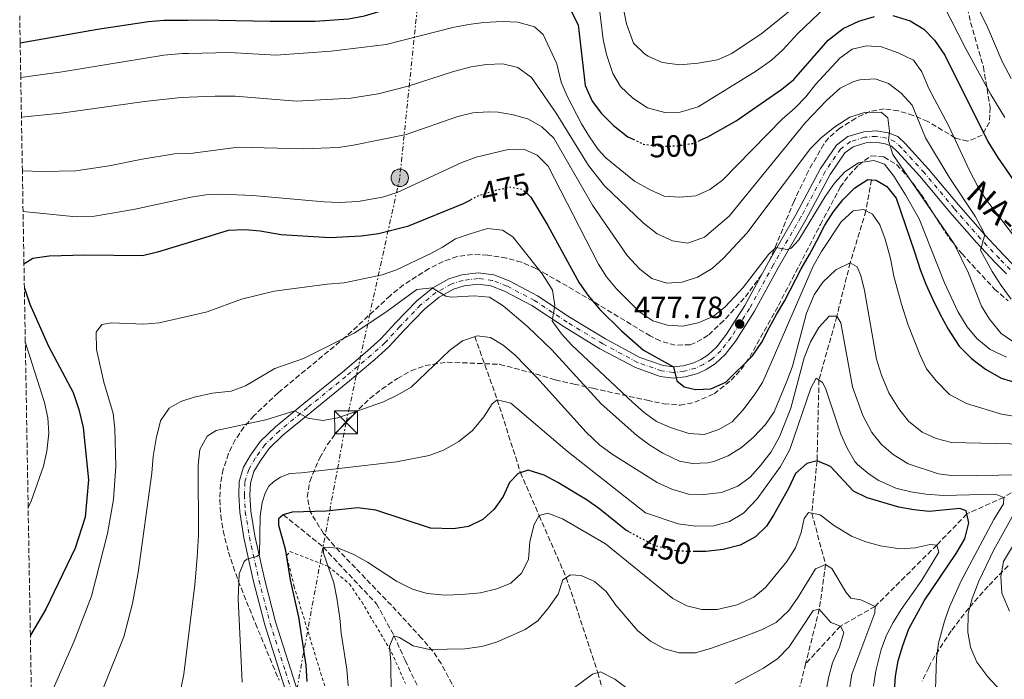
# Model space of a CAD drawing. Units: metres. Extents: x 616771 to 620197, y 4782644 to 4785016.
# Drawn here: x 616793 to 617114, y 4783469 to 4783684 of the extents above; entities that cross this region are included whole.
import ezdxf
from ezdxf.enums import TextEntityAlignment as Align

# ---------------------------------------------------------------- set-up
doc = ezdxf.new("R2010")
doc.units = ezdxf.units.M
doc.header["$MEASUREMENT"] = 0
for name, pattern in [('DGN Style 2', [1.739922, 1.043953, -0.695969]), ('DGN Style 3', [2.435891, 1.739922, -0.695969]), ('DGN Style 4', [2.785615, 1.391938, -0.695969, 0.00174, -0.695969]), ('DGN Style 5', [1.217945, 0.521977, -0.695969]), ('DGN Style 7', [3.479844, 1.56593, -0.695969, 0.521977, -0.695969])]:
    doc.linetypes.add(name, pattern=pattern)
for name, color, linetype, lineweight in [('Barranco lineal', 142, 'DGN Style 3', 13), ('Carretera', 9, 'Continuous', 0), ('Cota de curva de nivel directora', 7, 'Continuous', 0), ('Cota de punto acotado terreno', 7, 'Continuous', 0), ('Curva de nivel directora', 30, 'Continuous', 30), ('Curva de nivel directora no vista', 30, 'DGN Style 5', 30), ('Curva de nivel intermedia', 30, 'Continuous', 0), ('Eje de carretera', 7, 'DGN Style 4', 0), ('Línea blanca (vial)', 7, 'Continuous', 13), ('Línea eléctrica', 6, 'DGN Style 7', 0), ('Poste tendido eléctrico', 7, 'Continuous', 0), ('Punto acotado terreno (símbolo)', 7, 'Continuous', 0), ('Tela metálica o alambrada', 7, 'DGN Style 2', 0), ('Texto de Carretera Red Local', 1, 'Continuous', 0), ('Torre eléctrica', 7, 'Continuous', 0), ('Zona arbolada', 92, 'DGN Style 3', 0)]:
    doc.layers.add(name, color=color, linetype=linetype, lineweight=lineweight)
doc.styles.add('Style-Arial', font='arial.ttf')

# ---------------------------------------------------------------- blocks, each defined once
blk = doc.blocks.new('5PATER')
at = {"layer": 'Punto acotado terreno (símbolo)', "linetype": 'Continuous', "lineweight": 0}
h = blk.add_hatch(color=51, dxfattribs=at)
edge = h.paths.add_edge_path()
edge.add_ellipse((0, 0), major_axis=(-0.11, -0.111), ratio=0.999422, start_angle=0, end_angle=360)
blk = doc.blocks.new('5TME')
at = {"layer": 'Torre eléctrica', "color": 7, "linetype": 'Continuous', "lineweight": 0}
for p, q in [((-0.375, 0.375), (0.375, -0.375)), ((0.3723, 0.3776), (-0.3716, -0.3784))]:
    blk.add_line(p, q, dxfattribs=at)
at = {"layer": 'Torre eléctrica', "color": 7, "linetype": 'Continuous', "lineweight": 0, "flags": 128}
blk.add_lwpolyline([(-0.375, -0.375), (0.375, -0.375), (0.375, 0.375), (-0.375, 0.375), (-0.3716, -0.3784)], dxfattribs=at)
blk = doc.blocks.new('5PELE')
at = {"layer": 'Torre eléctrica', "linetype": 'Continuous', "lineweight": 0}
h = blk.add_hatch(color=9, dxfattribs=at)
edge = h.paths.add_edge_path()
edge.add_arc((0, 0), 0.285, 0, 360)
at = {"layer": 'Torre eléctrica', "color": 252, "linetype": 'Continuous', "lineweight": 0}
blk.add_circle((0, 0), 0.285, dxfattribs=at)

msp = doc.modelspace()

# ---------------------------------------------------------------- linework, layer by layer
at = {"layer": 'Barranco lineal', "color": 142, "linetype": 'DGN Style 3', "lineweight": 13}
for points in [[(617071.12, 4783632.27, 475), (617069.28, 4783622.12, 470), (617064.13, 4783605.19, 465), (617059.78, 4783587.77, 460), (617053.96, 4783566.98, 455), (617053.32, 4783540.6, 450), (617051.62, 4783523.54, 445), (617056.11, 4783506.81, 440), (617054.07, 4783492.25, 435), (617049.61, 4783474.45, 431.98)], [(617209.89, 4783591.28, 495), (617207.03, 4783584.17, 490), (617205.86, 4783577.15, 485), (617199, 4783564.94, 480), (617186.79, 4783552.79, 475), (617174.75, 4783548.7, 471.56), (617166.88, 4783546.29, 470), (617148.23, 4783541.22, 464.92), (617141.63, 4783539.78, 465), (617122.85, 4783534.03, 460), (617114.24, 4783528.7, 455), (617102.17, 4783523.28, 450), (617092.4, 4783513.16, 445), (617072.32, 4783493.16, 440), (617060.96, 4783486.73, 435), (617049.61, 4783474.45, 431.98)], [(616941.67, 4783581.13, 460), (616949, 4783560.55, 455), (616956.59, 4783536.77, 450), (616962.66, 4783522.75, 445), (616971.52, 4783502.56, 440), (616981.8, 4783471.57, 435), (616986.41, 4783454.61, 430), (616989.22, 4783436.22, 425), (616992.95, 4783420.06, 420.24)], [(616879.17, 4783523.02, 450), (616892.19, 4783512.49, 445), (616909.6, 4783494.01, 441.04), (616915.29, 4783483.59, 440), (616918.93, 4783475.57, 438.19), (616923.33, 4783466.38, 436.7), (616931.33, 4783458.5, 435), (616945.71, 4783448.51, 432.31), (616961.75, 4783441.18, 430), (616978.97, 4783431.44, 425), (616992.95, 4783420.06, 420.24)], [(617049.61, 4783474.45, 431.98), (617046.68, 4783462.77, 430), (617031.27, 4783432.83, 425), (617020.69, 4783419.06, 420), (617010.45, 4783409.86, 417.43), (617004.42, 4783398.38, 415.01)]]:
    msp.add_polyline3d(points, dxfattribs=at)
at = {"layer": 'Carretera', "color": 9, "linetype": 'Continuous', "lineweight": 0}
for points in [[(616882.42, 4783458.04, 449.79), (616878.18, 4783471.29, 451.47), (616873.17, 4783487.09, 452.85), (616869.47, 4783501.22, 454.38), (616866.33, 4783515.45, 455.55), (616864.97, 4783523.84, 456.33), (616864.65, 4783529.49, 456.67), (616864.83, 4783533.89, 457.04), (616866.23, 4783538.56, 457.57), (616868.53, 4783542.46, 457.86), (616871.79, 4783547.05, 458.43), (616876.62, 4783551.69, 459.14), (616885.92, 4783559.36, 460.41), (616898.45, 4783569.54, 461.72), (616906.65, 4783576.46, 462.66), (616911.05, 4783580.35, 463.37), (616915.84, 4783585.62, 463.89), (616922.74, 4783592.79, 464.6), (616927.96, 4783596.98, 464.94), (616933.23, 4783599.95, 465.46), (616937.46, 4783601.23, 465.79), (616942.78, 4783601.92, 466.39), (616947.84, 4783601.22, 467.1), (616952.9, 4783599.27, 467.89), (616962.11, 4783594.45, 469.27), (616972.76, 4783587.38, 470.77), (616984.32, 4783580.35, 472), (616995.53, 4783574.36, 473.57), (617003.07, 4783571.73, 474.54), (617006.49, 4783571.23, 475), (617009.62, 4783571.6, 475.4), (617013.12, 4783572.58, 475.66), (617015.37, 4783573.66, 476.03), (617017.83, 4783575.17, 476.33), (617020.61, 4783577.75, 476.56), (617023.78, 4783581.88, 477.16), (617029.74, 4783591.24, 478.5), (617037.46, 4783605.36, 479.66), (617046.5, 4783621.02, 481.15), (617054.43, 4783635.89, 482.65), (617059.67, 4783643.57, 483.36), (617063.37, 4783646.38, 483.36), (617068.54, 4783647.95, 483.84), (617072.69, 4783648.27, 484.59), (617076.57, 4783647.58, 485.23), (617079.65, 4783646.35, 485.49), (617082.22, 4783643.94, 485.64), (617089.72, 4783635.73, 486.8), (617099.45, 4783624.08, 488.52), (617108.03, 4783614.29, 490), (617114.12, 4783607.8, 491.06), (617117.56, 4783604.34, 491.5)], [(617115.1, 4783601.61, 491.5), (617111.48, 4783605.26, 491.06), (617105.31, 4783611.82, 489.94), (617096.66, 4783621.7, 488.52), (617086.96, 4783633.32, 486.8), (617079.61, 4783641.36, 485.64), (617077.65, 4783643.2, 485.49), (617075.55, 4783644.03, 485.23), (617072.51, 4783644.58, 484.59), (617069.22, 4783644.32, 483.84), (617065.07, 4783643.06, 483.36), (617062.36, 4783641.01, 483.36), (617057.57, 4783633.99, 482.65), (617049.7, 4783619.24, 481.15), (617040.65, 4783603.56, 479.66), (617032.9, 4783589.37, 478.5), (617026.79, 4783579.77, 477.16), (617023.33, 4783575.27, 476.56), (617020.06, 4783572.24, 476.33), (617017.12, 4783570.43, 476.03), (617014.41, 4783569.14, 475.66), (617010.34, 4783567.99, 475.4), (617006.44, 4783567.53, 474.99), (617002.19, 4783568.16, 474.54), (616994.06, 4783571, 473.57), (616982.51, 4783577.16, 472), (616970.8, 4783584.28, 470.77), (616960.24, 4783591.29, 469.27), (616951.38, 4783595.92, 467.89), (616946.92, 4783597.65, 467.1), (616942.77, 4783598.22, 466.39), (616938.23, 4783597.63, 465.79), (616934.68, 4783596.56, 465.46), (616930.03, 4783593.93, 464.94), (616925.21, 4783590.07, 464.6), (616918.52, 4783583.12, 463.89), (616913.62, 4783577.74, 463.37), (616909.05, 4783573.69, 462.66), (616900.79, 4783566.72, 461.72), (616888.24, 4783556.52, 460.41), (616879.06, 4783548.96, 459.14), (616874.58, 4783544.64, 458.43), (616871.61, 4783540.46, 457.86), (616869.61, 4783537.08, 457.57), (616868.47, 4783533.29, 457.04), (616868.32, 4783529.52, 456.67), (616868.62, 4783524.24, 456.33), (616869.93, 4783516.14, 455.55), (616873.03, 4783502.08, 454.38), (616876.69, 4783488.11, 452.85), (616881.67, 4783472.41, 451.47), (616885.92, 4783459.12, 449.79)]]:
    msp.add_polyline3d(points, dxfattribs=at)
at = {"layer": 'Curva de nivel directora', "color": 30, "linetype": 'Continuous', "lineweight": 30, "flags": 128}
for points, elevation in [([(616793.33, 4783676.95), (616818.62, 4783681.34), (616835.24, 4783683.86), (616840.22, 4783684.26), (616848.02, 4783684.35), (616852.6, 4783684.4), (616874.86, 4783683.98), (616889.6, 4783684.02), (616900.44, 4783684.8), (616905.64, 4783685.75), (616926.4, 4783692.01), (616938.07, 4783693.77), (616955.1, 4783694.85), (616960.55, 4783694.71), (616965.46, 4783693.74), (616970.17, 4783691.04), (616973.06, 4783687.29), (616975.35, 4783682.83), (616977.72, 4783663.03), (616979.97, 4783657.86), (616983.05, 4783653.92), (616986.96, 4783650), (616991.62, 4783646.31), (616993.35, 4783645.47)], 500), ([(617015.21, 4783645.14), (617017.72, 4783646.22), (617026.92, 4783651.46), (617041.86, 4783661.85), (617045.77, 4783664.97), (617056.99, 4783677.76), (617061.89, 4783681.64), (617066.95, 4783684), (617072.05, 4783685.54)], 500), ([(617078.01, 4783685.85), (617083.68, 4783684.1), (617088.16, 4783681.36), (617091.64, 4783677.77), (617095.02, 4783672.85), (617109.01, 4783644.72), (617112.15, 4783639.59), (617119.01, 4783629.74)], 500), ([(616958.92, 4783627.55), (616959.98, 4783626.58), (616965.52, 4783617.35), (616975.69, 4783598.71), (616978.54, 4783594.6), (616982.42, 4783589.98), (616989.57, 4783582.99), (616993.17, 4783579.8), (616996.71, 4783576.67), (617006.49, 4783571.23), (617007.58, 4783566.71), (617009.83, 4783564.82), (617009.98, 4783564.69), (617013.63, 4783563.92), (617018.63, 4783564.07), (617023.53, 4783566.28), (617032.32, 4783574.8), (617035.32, 4783579.34), (617037.72, 4783583.95), (617040.15, 4783588.32), (617042.82, 4783592.9), (617048.1, 4783603.22), (617050.86, 4783607.93), (617053.27, 4783612.36), (617055.85, 4783617.42), (617058.56, 4783621.66), (617061.74, 4783625.76), (617065.63, 4783629.67), (617069.89, 4783632.39), (617072.6, 4783632.14), (617076.12, 4783630.07), (617079.09, 4783626.24), (617085.08, 4783608.73), (617086.96, 4783603.04), (617088.79, 4783598.25), (617090.96, 4783593.41), (617093.25, 4783588.75), (617096.11, 4783583.53), (617099.65, 4783578.02), (617103.76, 4783573.98), (617108.29, 4783570.49), (617113.36, 4783567.57), (617119.27, 4783565.83)], 475), ([(616940.26, 4783625.66), (616937.84, 4783624.43), (616919.71, 4783617.05), (616910.26, 4783614.69), (616904.64, 4783613.84), (616894.42, 4783613.31), (616878.51, 4783614.29), (616871.68, 4783615.51), (616866.7, 4783615.97), (616861.22, 4783615.68), (616849.26, 4783612.05), (616838.11, 4783608.66), (616833.22, 4783607.5), (616814.46, 4783607.69), (616802.75, 4783607.4), (616797.45, 4783606.64), (616794.57, 4783604.74)], 475), ([(616794.71, 4783596.92), (616796.51, 4783591.69), (616802.59, 4783578.01), (616810.59, 4783562.91), (616812.52, 4783557.39), (616813.84, 4783551.47), (616815.68, 4783534.4), (616814.55, 4783522.2), (616811.23, 4783512.17), (616801.69, 4783492.24), (616796.66, 4783483.71)], 475), ([(617078.59, 4783465.45), (617078.89, 4783470.43), (617079.8, 4783475.37), (617081.34, 4783480.35), (617083.32, 4783485.87), (617088.27, 4783494.99), (617098.73, 4783510.44), (617101.54, 4783515.23), (617102.86, 4783520.35), (617101.93, 4783524.29), (617099.88, 4783525.04), (617089.94, 4783524.12), (617084.96, 4783524.62), (617080.03, 4783525.47), (617069.72, 4783528.51), (617065.22, 4783530.69), (617057.7, 4783538.8), (617053.32, 4783540.6), (617050.04, 4783539.72), (617046.25, 4783536.46), (617043.99, 4783531.62), (617039.17, 4783522.89), (617036.84, 4783519.3), (617033.23, 4783515.86), (617028.27, 4783513.1), (617022.72, 4783511.74), (617017.03, 4783511.09), (617013.42, 4783511.02)], 450), ([(616992.02, 4783517.41), (616990.9, 4783518.02), (616982.42, 4783524.85), (616978.34, 4783527.74), (616968.71, 4783533.51), (616964.32, 4783535.98), (616959.04, 4783537.53), (616955.8, 4783536.53), (616952.95, 4783533.58), (616950.91, 4783529.02), (616948.03, 4783524.85), (616944.27, 4783521.52), (616939.61, 4783519.24), (616934.67, 4783518.44), (616927.17, 4783518.69), (616909.42, 4783524.55), (616903.48, 4783525.33), (616893.21, 4783524.2), (616882.03, 4783523.83), (616879.17, 4783523.02), (616877.64, 4783521.68), (616877.6, 4783519.65), (616879.8, 4783511.94), (616881.46, 4783501.81), (616884.12, 4783489.6), (616886.56, 4783474), (616886.83, 4783468.69)], 450)]:
    msp.add_lwpolyline(points, dxfattribs=dict(at, elevation=elevation))
at = {"layer": 'Curva de nivel directora no vista', "color": 30, "linetype": 'DGN Style 5', "lineweight": 30, "flags": 128}
for points, elevation in [([(616993.35, 4783645.47), (616996.72, 4783643.85), (617002.73, 4783643.13), (617007.86, 4783643.38), (617012.86, 4783644.13), (617015.21, 4783645.14)], 500), ([(616958.92, 4783627.55), (616957.28, 4783629.04), (616953.15, 4783629.83), (616947.67, 4783628.59), (616942.93, 4783627.03), (616940.26, 4783625.66)], 475), ([(617013.42, 4783511.02), (617011.55, 4783510.98), (617006.26, 4783511.36), (617000.35, 4783512.9), (616992.02, 4783517.41)], 450)]:
    msp.add_lwpolyline(points, dxfattribs=dict(at, elevation=elevation))
at = {"layer": 'Curva de nivel intermedia', "color": 30, "linetype": 'Continuous', "lineweight": 0, "flags": 128}
for points, elevation in [([(616987.48, 4783701.57), (616991.21, 4783683.12), (616993.45, 4783676.83), (616997.01, 4783673.34), (616998.26, 4783672.6), (617002.83, 4783670.54), (617008.61, 4783669.79), (617014.49, 4783670.29), (617020.81, 4783671.43), (617025.53, 4783673.46), (617035.37, 4783680.03), (617062.61, 4783702.15)], 510), ([(616982.04, 4783690.59), (616983.6, 4783678.04), (616984.6, 4783673.15), (616986.66, 4783666.92), (616989.21, 4783662.63), (616993.21, 4783658.89), (616998.02, 4783655.74), (617003.66, 4783654.17), (617008.66, 4783654.29), (617014.51, 4783656.1), (617033.6, 4783667.82), (617038.47, 4783671.28), (617042.14, 4783674.68), (617046.94, 4783679.9), (617056.2, 4783688.68)], 505), ([(617094.31, 4783689.86), (617101.92, 4783674.93), (617110.04, 4783660.08), (617114.56, 4783652.6)], 505), ([(617104.5, 4783691.24), (617109.06, 4783681.76), (617113.68, 4783670.83), (617116.64, 4783665.24)], 510), ([(616793.53, 4783665.58), (616807.03, 4783667.47), (616840.22, 4783672.9), (616846.26, 4783673.45), (616848.21, 4783673.49), (616861.62, 4783673.73), (616876.77, 4783672.85), (616894.81, 4783674.2), (616912.74, 4783676.34), (616934.45, 4783681.87), (616939.61, 4783682.94), (616944.58, 4783683.52), (616950.72, 4783683.92), (616955.71, 4783683.65), (616961.09, 4783682.19), (616963.93, 4783679.61), (616968.45, 4783670.05), (616969.84, 4783664.11), (616971.79, 4783659.52), (616976.52, 4783650.55), (616979.05, 4783646.22), (616981.92, 4783642.13), (616984.39, 4783639.37), (616993.77, 4783631.85), (616998.88, 4783628.96), (617003.46, 4783626.97), (617008.61, 4783626.59), (617013.8, 4783627.07), (617018.37, 4783629.11), (617022.44, 4783632.15), (617041.9, 4783652.08), (617046.18, 4783655.74), (617049.7, 4783659.29), (617052.82, 4783663.32), (617060.79, 4783671.87), (617064.83, 4783674.81), (617069.42, 4783675.98), (617074.41, 4783675.61), (617079.78, 4783673.64), (617084.77, 4783671.24), (617087.56, 4783667.48), (617089.81, 4783662.07), (617096.2, 4783649.96), (617103.08, 4783635.34), (617105.63, 4783630.29), (617108.32, 4783626.08), (617118.85, 4783612.22)], 495), ([(616793.75, 4783652.64), (616806.67, 4783653.94), (616833.87, 4783657.83), (616844.82, 4783659), (616848.45, 4783659.16), (616856.96, 4783659.55), (616863.48, 4783659.52), (616883.52, 4783657.95), (616901.18, 4783658.93), (616910.09, 4783660.26), (616919.9, 4783662.78), (616934.74, 4783667.52), (616940.51, 4783669.07), (616945.44, 4783669.9), (616950.84, 4783670.11), (616955.66, 4783668.86), (616960.17, 4783665.57), (616968.25, 4783654), (616978.78, 4783636.94), (616983.99, 4783630.29), (616996.61, 4783618.17), (617001.12, 4783614.68), (617006.14, 4783612.3), (617011.13, 4783611.62), (617016.58, 4783613.5), (617024.62, 4783620.38), (617049.56, 4783650.95), (617056.42, 4783658.13), (617060.87, 4783662.09), (617065.36, 4783664.32), (617067.25, 4783664.83), (617072.25, 4783665.21), (617076.68, 4783663.63), (617080.81, 4783660.49), (617084.37, 4783656.55), (617088.67, 4783645.97), (617096.39, 4783633.11), (617105.06, 4783620.17), (617107.42, 4783615.75), (617108.03, 4783614.29), (617106.67, 4783609.3), (617110.46, 4783602.32), (617113.42, 4783597.81), (617116.69, 4783593.35)], 490), ([(616794.05, 4783635.19), (616800.47, 4783634.94), (616811.55, 4783635.21), (616822.32, 4783636.76), (616833.13, 4783639.01), (616843.7, 4783640.74), (616848.77, 4783640.86), (616864.44, 4783642.85), (616885.82, 4783642.33), (616897.17, 4783642.8), (616902.12, 4783643.51), (616919.27, 4783647.07), (616936.14, 4783652.86), (616941.05, 4783654.05), (616946.07, 4783654.41), (616949.25, 4783654.26), (616954.24, 4783653.41), (616959.2, 4783652.05), (616963.5, 4783649.5), (616967.4, 4783645.87), (616980.12, 4783623.95), (616991.34, 4783607.58), (616995.49, 4783603.15), (616999.41, 4783600.08), (617004.35, 4783598.56), (617009.34, 4783598.91), (617014.36, 4783600.46), (617019.16, 4783603.33), (617022.85, 4783606.71), (617030.4, 4783614.82), (617051.14, 4783642.44), (617054.71, 4783645.93), (617059.12, 4783649.55), (617064.01, 4783652.64), (617068.77, 4783654.18), (617074.29, 4783654.31), (617076.44, 4783652.49), (617076.99, 4783648.17), (617076.64, 4783645.03), (617078.07, 4783640.55), (617098.06, 4783611.41), (617102.72, 4783601.77), (617107, 4783591.09), (617109.57, 4783586.8), (617113.43, 4783582.15), (617117.57, 4783579.34)], 485), ([(616794.28, 4783621.93), (616811.61, 4783620.16), (616817.56, 4783620.35), (616830.27, 4783622.53), (616849.01, 4783626.64), (616853.95, 4783627.34), (616858.94, 4783627.55), (616869.24, 4783627.15), (616892.46, 4783625.03), (616897.46, 4783624.89), (616903.58, 4783625.23), (616911.53, 4783626.55), (616916.3, 4783628.14), (616937.43, 4783637.88), (616942.11, 4783639.64), (616952.58, 4783642.12), (616957.67, 4783642.2), (616962, 4783640.25), (616965.58, 4783636.75), (616982, 4783604.74), (616984.68, 4783600.56), (616987.92, 4783596.75), (616995.56, 4783589.13), (616999.7, 4783586.3), (617004.56, 4783584.84), (617009.55, 4783584.53), (617014.57, 4783585.64), (617019.41, 4783587.72), (617023.33, 4783590.85), (617029.25, 4783597.09), (617037.48, 4783607.85), (617039.87, 4783610.17), (617043.54, 4783609.57), (617044.87, 4783609.96), (617047.37, 4783612.63), (617055.94, 4783626.79), (617058.98, 4783631.18), (617062.38, 4783634.83), (617066.85, 4783637.74), (617071.84, 4783638.58), (617075.31, 4783637.38), (617078.41, 4783633.41), (617082.22, 4783627.39), (617086.69, 4783619.48), (617094.92, 4783598.69), (617099.28, 4783589.32), (617102.34, 4783584.36), (617105.47, 4783580.47), (617109.8, 4783576.96), (617115.12, 4783574.46)], 480), ([(616804.18, 4783466.48), (616810.96, 4783481.85), (616816.59, 4783496.43), (616821.84, 4783516.96), (616823.74, 4783527.96), (616824.5, 4783538.83), (616824.21, 4783551.05), (616823.63, 4783556.02), (616820.6, 4783566.29), (616818.26, 4783576.94), (616818.08, 4783582.52), (616820, 4783585.12), (616823.08, 4783585.62), (616833.71, 4783585.23), (616838.69, 4783585.57), (616849.68, 4783588.11), (616854.32, 4783589.18), (616865.59, 4783593.32), (616876.18, 4783595.89), (616893.52, 4783598.21), (616899.06, 4783598.68), (616911.42, 4783601.27), (616916.14, 4783602.88), (616927.36, 4783608.25), (616931.15, 4783610.28), (616935.32, 4783613.04), (616940.1, 4783614.68), (616945.8, 4783616.38), (616950.65, 4783615.78), (616954.11, 4783613.64), (616963.67, 4783601.59), (616966.37, 4783597.36), (616966.98, 4783596.23), (616967.81, 4783591.29), (616966.94, 4783586.31), (616969.93, 4783581.99), (616973.27, 4783578.29), (616993.16, 4783559.71), (616996.87, 4783556.37), (617000.9, 4783553.39), (617005.56, 4783551.43), (617011.5, 4783549.49), (617016.5, 4783549.17), (617021.33, 4783550.86), (617025.65, 4783553.38), (617029.09, 4783557.13), (617032.82, 4783561.98), (617035.51, 4783566.19), (617037.65, 4783570.79), (617052.11, 4783604.08), (617054.78, 4783608.92), (617061.2, 4783618.54), (617065.07, 4783622.1), (617068.46, 4783622.53), (617071.38, 4783621.09), (617073.81, 4783617.59), (617075.6, 4783612.91), (617077.28, 4783606.61), (617078.34, 4783600.87), (617080.87, 4783591.67), (617082.95, 4783585.16), (617086.9, 4783575.31), (617089, 4783570.63), (617092.15, 4783566.74), (617096.5, 4783562.29), (617102.14, 4783559.32), (617113.51, 4783555.83), (617125.4, 4783553.89)], 470), ([(616814.59, 4783451.75), (616827.12, 4783483.23), (616829.96, 4783494.11), (616831.82, 4783504.18), (616836.34, 4783536.54), (616836.71, 4783542.05), (616837.74, 4783547.91), (616839.12, 4783553.67), (616841.97, 4783557.77), (616845.73, 4783559.95), (616850.13, 4783561.42), (616856.12, 4783562.68), (616862.16, 4783563.37), (616866.87, 4783565.07), (616876.41, 4783570.67), (616885.82, 4783573.97), (616902.32, 4783582.2), (616912.68, 4783589.14), (616922.72, 4783596.47), (616927.71, 4783597.04), (616932.19, 4783594.31), (616934.05, 4783594), (616941.44, 4783594.39), (616946.42, 4783594), (616950.94, 4783591.15), (616958.91, 4783584.45), (616966.85, 4783576.85), (616982.87, 4783559.17), (616994.5, 4783548.88), (616998.77, 4783545.75), (617003.02, 4783543.12), (617008.41, 4783540.47), (617012.73, 4783539.78), (617017.72, 4783539.96), (617019.65, 4783540.37), (617024.28, 4783542.27), (617028.69, 4783544.91), (617032.58, 4783548.38), (617036.53, 4783552.51), (617039.37, 4783556.62), (617043.57, 4783566.78), (617045.31, 4783571.47), (617049.91, 4783588.74), (617052.44, 4783594.76), (617055.22, 4783598.91), (617059.43, 4783602.88), (617064.13, 4783605.19), (617066.47, 4783603.9), (617067.66, 4783601.02), (617068.79, 4783596.15), (617072.71, 4783573.77), (617074.33, 4783568.53), (617076.72, 4783562.78), (617079.98, 4783557.54), (617083.15, 4783553.52), (617087.64, 4783549.92), (617092.21, 4783547.9), (617097.23, 4783546.56), (617120.98, 4783546.04)], 465), ([(616844.53, 4783460.06), (616846.76, 4783471.01), (616850.33, 4783500.22), (616851.04, 4783509.11), (616851.19, 4783511.04), (616851.52, 4783516.28), (616851.42, 4783539.15), (616851.91, 4783544.31), (616854.33, 4783548.68), (616857.27, 4783550.49), (616873.53, 4783554.01), (616882.92, 4783556.89), (616887.17, 4783554.48), (616892.07, 4783553.76), (616896.99, 4783554.66), (616911.85, 4783559.88), (616916.58, 4783562.09), (616920.89, 4783564.65), (616933.43, 4783576.58), (616937.66, 4783579.79), (616942.45, 4783581.39), (616946.74, 4783580.84), (616950.97, 4783578.31), (616954.8, 4783575.03), (616961.94, 4783567.84), (616978.05, 4783549.93), (616982.41, 4783545.72), (616986.43, 4783542.74), (617001.13, 4783533.57), (617005.91, 4783531.36), (617011.36, 4783529.7), (617016.37, 4783529.62), (617022.12, 4783530.3), (617027.44, 4783532.3), (617031.49, 4783535.27), (617034.93, 4783539.04), (617038.35, 4783543.59), (617041.06, 4783548.49), (617044.79, 4783557.78), (617049.18, 4783574.22), (617051.17, 4783579.46), (617053.87, 4783584.14), (617057.3, 4783587.77), (617059.78, 4783587.77), (617061.04, 4783585.63), (617064.89, 4783564.77), (617068.27, 4783555.35), (617071.15, 4783549.83), (617074.32, 4783545.97), (617078.18, 4783542.63), (617083.01, 4783539.68), (617093, 4783536.38), (617097.95, 4783535.67), (617120.01, 4783536.06)], 460), ([(616795.01, 4783579.37), (616801.27, 4783559.62), (616802.39, 4783554.59), (616802.66, 4783549.6), (616802.04, 4783543.8), (616800.94, 4783538.92), (616796.89, 4783527.44), (616795.94, 4783525.38)], 480), ([(616865.8, 4783468.46), (616864.49, 4783495.66), (616864.83, 4783503.78), (616866.44, 4783507.79), (616867.24, 4783508.52), (616870.59, 4783509.45), (616871.47, 4783510.04), (616871.66, 4783522.59), (616872.32, 4783527.04), (616873.24, 4783530.1), (616874.48, 4783532.31), (616876.06, 4783533.91), (616878.25, 4783535.31), (616881.36, 4783536.5), (616885.14, 4783536.75), (616916.09, 4783540.26), (616926.79, 4783542.36), (616931.49, 4783544.06), (616936.42, 4783546.89), (616940.94, 4783550.54), (616944.63, 4783554.94), (616947.34, 4783559.15), (616949, 4783560.55), (616953.45, 4783559.38), (616971.84, 4783543.71), (616997.39, 4783523.66), (617007.99, 4783520.08), (617013.66, 4783519.29), (617019.63, 4783519.4), (617024.74, 4783520.8), (617029.33, 4783523.55), (617033.81, 4783528.24), (617041.45, 4783538.72), (617044.41, 4783544.34), (617051.26, 4783564.27), (617053.08, 4783567.56), (617055.15, 4783566.18), (617056.07, 4783564.3), (617061.09, 4783549.31), (617063.12, 4783544.76), (617065.71, 4783540.39), (617066.48, 4783539.42), (617070.37, 4783536.28), (617073.47, 4783534.25), (617079.07, 4783531.75), (617083.93, 4783530.54), (617088.87, 4783529.78), (617094.57, 4783529.35), (617111.56, 4783529.75), (617114.24, 4783528.7), (617114.16, 4783526.62), (617110.96, 4783521.51), (617100.36, 4783501.52), (617096.5, 4783493.02), (617094.88, 4783488.32), (617093, 4783481.17), (617092.26, 4783476.21), (617091.95, 4783466.17)], 455), ([(617118.57, 4783525.29), (617111.02, 4783511.6), (617106.08, 4783501.38), (617103.91, 4783495.7), (617102.66, 4783490.86), (617102.48, 4783484.76), (617103.36, 4783479.84), (617105.47, 4783474.97), (617109.04, 4783470.18), (617115.89, 4783462.83)], 460), ([(617071.77, 4783467.17), (617072.51, 4783472.13), (617074.24, 4783479.14), (617076.04, 4783483.8), (617078.11, 4783487.9), (617080.75, 4783492.15), (617087.54, 4783501.75), (617093.1, 4783510.86), (617092.4, 4783513.16), (617090.2, 4783513.36), (617085.31, 4783512.29), (617080.29, 4783511.94), (617074.06, 4783512.91), (617069.23, 4783514.2), (617064.57, 4783516.04), (617058.74, 4783519.58), (617054.32, 4783523.03), (617050.55, 4783523.75), (617049.1, 4783521.76), (617048.2, 4783517.24), (617046.28, 4783512.27), (617043.42, 4783507.79), (617036.52, 4783499.32), (617032.66, 4783496.15), (617027.22, 4783493.63), (617020.77, 4783492.18), (617015.77, 4783492.13), (617010.86, 4783493.33), (617006.31, 4783495.68), (616984.34, 4783513.53), (616970.24, 4783521.75), (616965.51, 4783523.54), (616962.66, 4783522.75), (616960.99, 4783519.9), (616959.67, 4783514.27), (616959.19, 4783508.46), (616956.95, 4783503.99), (616953.44, 4783500.76), (616948.83, 4783498.83), (616943.51, 4783497.59), (616937.43, 4783496.97), (616931.97, 4783496.84), (616926.15, 4783497.34), (616921.37, 4783498.81), (616916.14, 4783501.33), (616906.65, 4783507.58), (616902.21, 4783510.05), (616897.24, 4783512.15), (616892.19, 4783512.49), (616892.25, 4783510.54), (616895.62, 4783500.8), (616896.68, 4783495.87), (616897.68, 4783489.35), (616898.04, 4783484.36), (616899.89, 4783472.69), (616900.34, 4783467.29)], 445), ([(617119.77, 4783517.21), (617114.13, 4783507.82), (617113.34, 4783502.88), (617113.65, 4783497.45), (617116.14, 4783491.63)], 465), ([(617063.78, 4783465.48), (617064.68, 4783471.08), (617072.22, 4783491.06), (617072.32, 4783493.16), (617067.64, 4783495.31), (617064.4, 4783495.8), (617062.88, 4783497.68), (617058.12, 4783505.45), (617056.11, 4783506.81), (617052.86, 4783505.44), (617046.99, 4783495.88), (617044.13, 4783491.78), (617039.96, 4783487.94), (617035.21, 4783485.55), (617029.93, 4783483.44), (617018.91, 4783479.53), (617013.7, 4783478), (617008.39, 4783477.95), (617003.59, 4783479.35), (616999.04, 4783481.76), (616994.72, 4783485.27), (616987.64, 4783493.52), (616984.48, 4783498), (616980.73, 4783501.3), (616976.4, 4783503.25), (616972.91, 4783503.46), (616970.41, 4783501.83), (616968.83, 4783497.1), (616965.72, 4783492.67), (616962.2, 4783488.44), (616958.06, 4783485.64), (616948.73, 4783481.46), (616943.93, 4783480.1), (616938.36, 4783479.3), (616926.91, 4783479.12), (616921.56, 4783480.31), (616917.07, 4783482.98), (616915.29, 4783483.59), (616913.86, 4783480.18), (616914.29, 4783474.99), (616914.37, 4783464.29)], 440), ([(617026.59, 4783468), (617035.89, 4783472.96), (617040.52, 4783476.12), (617044.27, 4783479.99), (617052.02, 4783491.77), (617054.07, 4783492.25), (617057.85, 4783487.91), (617060.96, 4783486.73), (617062.12, 4783484.63), (617060.6, 4783479.83), (617058.39, 4783474.69), (617057.06, 4783469.83), (617056.16, 4783464.91)], 435), ([(616971.25, 4783464.54), (616980.03, 4783471.08), (616982.65, 4783471.81), (616987.35, 4783469.46), (616992.16, 4783465.8)], 435)]:
    msp.add_lwpolyline(points, dxfattribs=dict(at, elevation=elevation))
at = {"layer": 'Eje de carretera', "color": 7, "linetype": 'DGN Style 4', "lineweight": 0}
msp.add_polyline3d([(617116.34, 4783602.98, 491.5), (617112.81, 4783606.54, 491.06), (617106.68, 4783613.06, 489.97), (617098.06, 4783622.9, 488.52), (617088.35, 4783634.53, 486.8), (617080.92, 4783642.66, 485.64), (617078.65, 4783644.78, 485.49), (617076.06, 4783645.81, 485.23), (617072.6, 4783646.43, 484.59), (617068.88, 4783646.15, 483.84), (617064.22, 4783644.73, 483.36), (617061.01, 4783642.3, 483.36), (617055.99, 4783634.94, 482.65), (617048.09, 4783620.13, 481.15), (617039.04, 4783604.46, 479.66), (617031.31, 4783590.31, 478.5), (617025.27, 4783580.83, 477.16), (617021.96, 4783576.52, 476.56), (617018.94, 4783573.71, 476.33), (617016.24, 4783572.05, 476.03), (617013.76, 4783570.87, 475.66), (617009.98, 4783569.8, 475.4), (617006.46, 4783569.39, 474.99), (617002.63, 4783569.96, 474.54), (616994.8, 4783572.69, 473.57), (616983.42, 4783578.76, 472), (616971.79, 4783585.84, 470.77), (616961.18, 4783592.88, 469.27), (616952.14, 4783597.61, 467.89), (616947.38, 4783599.45, 467.1), (616942.77, 4783600.08, 466.39), (616937.84, 4783599.44, 465.79), (616933.95, 4783598.27, 465.46), (616928.99, 4783595.46, 464.94), (616923.97, 4783591.44, 464.6), (616917.17, 4783584.38, 463.89), (616912.33, 4783579.05, 463.37), (616907.85, 4783575.09, 462.66), (616899.61, 4783568.14, 461.72), (616887.07, 4783557.95, 460.41), (616877.84, 4783550.33, 459.14), (616873.18, 4783545.85, 458.43), (616870.06, 4783541.47, 457.86), (616867.91, 4783537.82, 457.57), (616866.64, 4783533.59, 457.04), (616866.48, 4783529.51, 456.67), (616866.79, 4783524.04, 456.33), (616868.12, 4783515.79, 455.55), (616871.24, 4783501.65, 454.38), (616874.92, 4783487.6, 452.85), (616879.91, 4783471.85, 451.47), (616884.16, 4783458.58, 449.79)], dxfattribs=at)
at = {"layer": 'Línea blanca (vial)', "color": 7, "linetype": 'Continuous', "lineweight": 13}
for points in [[(616882.42, 4783458.04, 449.79), (616878.18, 4783471.29, 451.47), (616873.17, 4783487.09, 452.85), (616869.47, 4783501.22, 454.38), (616866.33, 4783515.45, 455.55), (616864.97, 4783523.84, 456.33), (616864.65, 4783529.49, 456.67), (616864.83, 4783533.89, 457.04), (616866.23, 4783538.56, 457.57), (616868.53, 4783542.46, 457.86), (616871.79, 4783547.05, 458.43), (616876.62, 4783551.69, 459.14), (616885.92, 4783559.36, 460.41), (616898.45, 4783569.54, 461.72), (616906.65, 4783576.46, 462.66), (616911.05, 4783580.35, 463.37), (616915.84, 4783585.62, 463.89), (616922.74, 4783592.79, 464.6), (616927.96, 4783596.98, 464.94), (616933.23, 4783599.95, 465.46), (616937.46, 4783601.23, 465.79), (616942.78, 4783601.92, 466.39), (616947.84, 4783601.22, 467.1), (616952.9, 4783599.27, 467.89), (616962.11, 4783594.45, 469.27), (616972.76, 4783587.38, 470.77), (616984.32, 4783580.35, 472), (616995.53, 4783574.36, 473.57), (617003.07, 4783571.73, 474.54), (617006.49, 4783571.23, 474.99), (617009.62, 4783571.6, 475.4), (617013.12, 4783572.58, 475.66), (617015.37, 4783573.66, 476.03), (617017.83, 4783575.17, 476.33), (617020.61, 4783577.75, 476.56), (617023.78, 4783581.88, 477.16), (617029.74, 4783591.24, 478.5), (617037.46, 4783605.36, 479.66), (617046.5, 4783621.02, 481.15), (617054.43, 4783635.89, 482.65), (617059.67, 4783643.57, 483.36), (617063.37, 4783646.38, 483.36), (617068.54, 4783647.95, 483.84), (617072.69, 4783648.27, 484.59), (617076.57, 4783647.58, 485.23), (617079.65, 4783646.35, 485.49), (617082.22, 4783643.94, 485.64), (617089.72, 4783635.73, 486.8), (617099.45, 4783624.08, 488.52), (617108.03, 4783614.29, 489.94), (617114.12, 4783607.8, 491.06), (617117.56, 4783604.34, 491.5)], [(616885.92, 4783459.12, 449.79), (616881.67, 4783472.41, 451.47), (616876.69, 4783488.11, 452.85), (616873.03, 4783502.08, 454.38), (616869.93, 4783516.14, 455.55), (616868.62, 4783524.24, 456.33), (616868.32, 4783529.52, 456.67), (616868.47, 4783533.29, 457.04), (616869.61, 4783537.08, 457.57), (616871.61, 4783540.46, 457.86), (616874.58, 4783544.64, 458.43), (616879.06, 4783548.96, 459.14), (616888.24, 4783556.52, 460.41), (616900.79, 4783566.72, 461.72), (616909.05, 4783573.69, 462.66), (616913.62, 4783577.74, 463.37), (616918.52, 4783583.12, 463.89), (616925.21, 4783590.07, 464.6), (616930.03, 4783593.93, 464.94), (616934.68, 4783596.56, 465.46), (616938.23, 4783597.63, 465.79), (616942.77, 4783598.22, 466.39), (616946.92, 4783597.65, 467.1), (616951.38, 4783595.92, 467.89), (616960.24, 4783591.29, 469.27), (616970.8, 4783584.28, 470.77), (616982.51, 4783577.16, 472), (616994.06, 4783571, 473.57), (617002.19, 4783568.16, 474.54), (617006.44, 4783567.53, 474.99), (617010.34, 4783567.99, 475.4), (617014.41, 4783569.14, 475.66), (617017.12, 4783570.43, 476.03), (617020.06, 4783572.24, 476.33), (617023.33, 4783575.27, 476.56), (617026.79, 4783579.77, 477.16), (617032.9, 4783589.37, 478.5), (617040.65, 4783603.56, 479.66), (617049.7, 4783619.24, 481.15), (617057.57, 4783633.99, 482.65), (617062.36, 4783641.01, 483.36), (617065.07, 4783643.06, 483.36), (617069.22, 4783644.32, 483.84), (617072.51, 4783644.58, 484.59), (617075.55, 4783644.03, 485.23), (617077.65, 4783643.2, 485.49), (617079.61, 4783641.36, 485.64), (617086.96, 4783633.32, 486.8), (617096.66, 4783621.7, 488.52), (617105.31, 4783611.82, 489.94), (617111.48, 4783605.26, 491.06), (617115.1, 4783601.61, 491.5)]]:
    msp.add_polyline3d(points, dxfattribs=at)
at = {"layer": 'Línea eléctrica', "color": 6, "linetype": 'DGN Style 7', "lineweight": 0}
msp.add_polyline3d([(616988.78, 4784960.93, 376.89), (617042.72, 4784840.67, 442.43), (617049.86, 4784810.9, 440.6), (617051.81, 4784802.76, 440.1), (617117.35, 4784529.55, 423.29), (617074.98, 4784301.25, 401.4), (617049.84, 4784161.74, 473.96), (617035.17, 4784065.03, 528.99), (617021.42, 4783979.7, 572.29), (617009.62, 4783944.18, 579.65), (616975.46, 4783879.17, 559.09), (616947.64, 4783801.62, 532.33), (616929.54, 4783749.23, 518.38), (616928.61, 4783743.56, 516.94), (616917.18, 4783632.9, 481.24), (616899.67, 4783553.16, 459.42), (616871.5, 4783400.53, 450.21), (616851.09, 4783336.56, 441.66), (616849, 4783331.91, 440.78), (616845.51, 4783328.04, 439.63), (616843.04, 4783325.31, 438.82), (616800.51, 4783259.75, 411.12)], dxfattribs=at)
at = {"layer": 'Tela metálica o alambrada', "color": 7, "linetype": 'DGN Style 2', "lineweight": 0}
msp.add_polyline3d([(616894.22, 4783462.22, 448.36), (616882.78, 4783499.52, 450.15), (616880.25, 4783509.69, 450.38), (616881.48, 4783511.02, 449.85), (616893.85, 4783506.18, 445.29), (616900.77, 4783500.48, 444.1), (616904.78, 4783494.6, 443.05), (616914.53, 4783478.19, 440.06), (616919.02, 4783467.98, 438.64)], dxfattribs=at)
at = {"layer": 'Zona arbolada', "color": 92, "linetype": 'DGN Style 3', "lineweight": 0}
for points in [[(617102.37, 4783688.25, 514.02), (617103.43, 4783683.55, 512.81), (617107.59, 4783669.12, 509.54), (617109.82, 4783655.88, 505.95), (617109.54, 4783651.1, 505.36), (617107.22, 4783646.84, 504.83), (617102.49, 4783644.83, 503.37), (617098.48, 4783645.86, 502.14), (617089.5, 4783651.29, 500.12), (617084.74, 4783653.2, 499.83), (617079.9, 4783654.73, 499.79), (617075.26, 4783655.39, 499.45), (617070.56, 4783654.55, 498.63), (617065.93, 4783652.34, 497.78), (617060.76, 4783649.1, 497.03), (617057.08, 4783645.88, 496.43), (617055.54, 4783643.87, 496.09), (617050.56, 4783635.23, 494.62), (617045.81, 4783625.3, 492.72), (617038.39, 4783607.16, 488.77), (617035.31, 4783601.41, 487.53), (617029.57, 4783593.61, 485.69), (617022.8, 4783586.25, 483.84), (617017.79, 4783581.55, 482.59), (617013.61, 4783579.04, 481.64), (617011.95, 4783578.49, 481.29), (617007.09, 4783578.33, 480.42), (617002.1, 4783579.73, 479.77), (616998.91, 4783581.32, 479.49), (616978.11, 4783593.89, 478.82), (616965.18, 4783601.36, 478.08), (616961.54, 4783603.36, 477.92), (616956.89, 4783605.37, 477.87), (616952.03, 4783606.71, 477.93), (616945.83, 4783607.72, 477.92), (616940.88, 4783607.92, 477.78), (616935.89, 4783607.22, 477.55), (616931.34, 4783605.65, 477.25), (616926.73, 4783603.32, 476.86), (616918.42, 4783597.99, 475.89), (616914.08, 4783594.47, 475.23), (616899.53, 4783581.03, 472.4), (616877.49, 4783562.79, 469.35), (616869.68, 4783555.41, 468.28), (616866.33, 4783551.62, 467.72), (616863.51, 4783547.44, 467.07), (616861.27, 4783542.96, 466.43), (616859.58, 4783537.89, 465.82), (616858.71, 4783532.98, 465.49), (616858.47, 4783527.93, 465.43), (616858.78, 4783522.83, 465.5), (616859.55, 4783517.77, 465.56), (616861.29, 4783510.82, 465.37), (616864.48, 4783501.45, 464.65), (616870.09, 4783487.57, 463.33), (616877.79, 4783469.1, 461.13)], [(617102.37, 4783688.25, 514.02), (617103.43, 4783683.55, 512.81), (617107.59, 4783669.12, 509.54), (617109.82, 4783655.88, 505.95), (617109.54, 4783651.1, 505.36), (617107.22, 4783646.84, 504.83), (617102.49, 4783644.83, 503.37), (617098.48, 4783645.86, 502.14), (617089.5, 4783651.29, 500.12), (617084.74, 4783653.2, 499.83), (617079.9, 4783654.73, 499.79), (617075.26, 4783655.39, 499.45), (617070.56, 4783654.55, 498.63), (617065.93, 4783652.34, 497.78), (617060.76, 4783649.1, 497.03), (617057.08, 4783645.88, 496.43), (617055.54, 4783643.87, 496.09), (617050.56, 4783635.23, 494.62), (617045.81, 4783625.3, 492.72), (617038.39, 4783607.16, 488.77), (617035.31, 4783601.41, 487.53), (617029.57, 4783593.61, 485.69), (617022.8, 4783586.25, 483.84), (617017.79, 4783581.55, 482.59), (617013.61, 4783579.04, 481.64), (617011.95, 4783578.49, 481.29), (617007.09, 4783578.33, 480.42), (617002.1, 4783579.73, 479.77), (616998.91, 4783581.32, 479.49), (616978.11, 4783593.89, 478.82)], [(616797.13, 4783456.17, 456.52), (616796.66, 4783483.71, 460.15), (616795.94, 4783525.38, 465.61), (616795.01, 4783579.37, 472.63), (616794.71, 4783596.92, 475), (616794.57, 4783604.74, 478.15), (616794.28, 4783621.93, 485.37), (616794.05, 4783635.19, 491.09), (616793.75, 4783652.64, 498.4), (616793.53, 4783665.58, 504), (616793.33, 4783676.95, 509), (616793.18, 4783685.73, 513.08)], [(616935.4, 4783465.68, 450.23), (616930.68, 4783474.52, 451.55), (616927.96, 4783478.58, 452.38), (616924.31, 4783482.81, 453.6), (616914.44, 4783493.51, 457.39), (616902.72, 4783505.68, 461.23), (616895.9, 4783512.74, 462.98), (616892.29, 4783516.95, 463.65), (616888.01, 4783523.91, 464.41), (616887, 4783528.77, 464.82), (616887.81, 4783533.92, 465.23), (616891.06, 4783541.58, 466.13), (616893.54, 4783545.83, 466.81), (616896.54, 4783549.87, 467.48), (616900.36, 4783554.13, 468.21), (616907.46, 4783560.95, 469.52), (616911.31, 4783564.03, 470), (616916.4, 4783567.5, 470.24), (616920.86, 4783569.95, 470.24), (616925.51, 4783571.7, 470.24), (616932.69, 4783572.79, 470.24), (616949.82, 4783572.08, 470.24), (616961.5, 4783569.01, 470.38), (616967.92, 4783566.98, 470.87), (616974.05, 4783565.63, 471.81), (616980.19, 4783564.27, 473.38), (616997.89, 4783560.35, 474.95), (617003.38, 4783559.21, 476.07), (617008.62, 4783558.78, 477.42), (617013.42, 4783559.7, 478.22), (617019.73, 4783562.51, 479.45), (617025.27, 4783566.93, 481.15), (617028.57, 4783570.42, 482.61), (617031.37, 4783574.43, 483.69), (617040.71, 4783591.26, 485.04), (617054.45, 4783617.72, 488.09), (617060.9, 4783629.83, 489.75), (617063.77, 4783633.77, 490.69), (617066.89, 4783637.05, 491.54), (617070.95, 4783640.12, 491.99), (617075.13, 4783639.72, 492.66), (617079.32, 4783637.18, 493.67), (617083.07, 4783633.07, 494.53), (617087.34, 4783627.53, 495.13), (617093.81, 4783617.3, 497.15), (617096.59, 4783613.16, 497.39), (617100.55, 4783608.19, 496.92), (617111.22, 4783596.62, 497.6), (617115.7, 4783592.76, 498.49)], [(617040.71, 4783591.26, 485.04), (617054.45, 4783617.72, 488.09), (617060.9, 4783629.83, 489.75), (617063.77, 4783633.77, 490.69), (617066.89, 4783637.05, 491.54), (617070.95, 4783640.12, 491.99), (617075.13, 4783639.72, 492.66), (617079.32, 4783637.18, 493.67), (617083.07, 4783633.07, 494.53), (617087.34, 4783627.53, 495.13), (617093.81, 4783617.3, 497.15), (617096.59, 4783613.16, 497.39), (617100.55, 4783608.19, 496.92), (617111.22, 4783596.62, 497.6), (617115.7, 4783592.76, 498.49)], [(616978.11, 4783593.89, 478.82), (616965.18, 4783601.36, 478.08), (616961.54, 4783603.36, 477.92), (616956.89, 4783605.37, 477.87), (616952.03, 4783606.71, 477.93), (616945.83, 4783607.72, 477.92), (616940.88, 4783607.92, 477.78), (616935.89, 4783607.22, 477.55), (616931.34, 4783605.65, 477.25), (616926.73, 4783603.32, 476.86), (616918.42, 4783597.99, 475.89), (616914.08, 4783594.47, 475.23), (616899.53, 4783581.03, 472.4), (616877.49, 4783562.79, 469.35), (616869.68, 4783555.41, 468.28), (616866.33, 4783551.62, 467.72), (616863.51, 4783547.44, 467.07), (616861.27, 4783542.96, 466.43), (616859.58, 4783537.89, 465.82), (616858.71, 4783532.98, 465.49), (616858.47, 4783527.93, 465.43), (616858.78, 4783522.83, 465.5), (616859.55, 4783517.77, 465.56), (616861.29, 4783510.82, 465.37), (616864.48, 4783501.45, 464.65), (616870.09, 4783487.57, 463.33), (616877.79, 4783469.1, 461.13)], [(616935.4, 4783465.68, 450.23), (616930.68, 4783474.52, 451.55), (616927.96, 4783478.58, 452.38), (616924.31, 4783482.81, 453.6), (616914.44, 4783493.51, 457.39), (616902.72, 4783505.68, 461.23), (616895.9, 4783512.74, 462.98), (616892.29, 4783516.95, 463.65), (616888.01, 4783523.91, 464.41), (616887, 4783528.77, 464.82), (616887.81, 4783533.92, 465.23), (616891.06, 4783541.58, 466.13), (616893.54, 4783545.83, 466.81), (616896.54, 4783549.87, 467.48), (616900.36, 4783554.13, 468.21), (616907.46, 4783560.95, 469.52), (616911.31, 4783564.03, 470), (616916.4, 4783567.5, 470.24), (616920.86, 4783569.95, 470.24), (616925.51, 4783571.7, 470.24), (616932.69, 4783572.79, 470.24), (616949.82, 4783572.08, 470.24), (616961.5, 4783569.01, 470.38), (616967.92, 4783566.98, 470.87), (616974.05, 4783565.63, 471.81), (616980.19, 4783564.27, 473.38), (616997.89, 4783560.35, 474.95), (617003.38, 4783559.21, 476.07), (617008.62, 4783558.78, 477.42), (617013.42, 4783559.7, 478.22), (617019.73, 4783562.51, 479.45), (617025.27, 4783566.93, 481.15), (617028.57, 4783570.42, 482.61), (617031.37, 4783574.43, 483.69), (617040.71, 4783591.26, 485.04)], [(617115.73, 4783506.36, 472.73), (617112.34, 4783503.05, 471.36), (617109.11, 4783499.72, 469.6), (617102.82, 4783492.59, 465.31), (617097.07, 4783485.15, 462.03), (617091.77, 4783476.98, 459.42), (617089.76, 4783473.26, 458.58), (617087.62, 4783468.76, 458.07)], [(617115.73, 4783506.36, 472.73), (617112.34, 4783503.05, 471.36), (617109.11, 4783499.72, 469.6), (617102.82, 4783492.59, 465.31), (617097.07, 4783485.15, 462.03), (617091.77, 4783476.98, 459.42), (617089.76, 4783473.26, 458.58), (617087.62, 4783468.76, 458.07)]]:
    msp.add_polyline3d(points, dxfattribs=at)

# ---------------------------------------------------------------- block references
at = {"layer": 'Poste tendido eléctrico', "color": 7, "linetype": 'Continuous', "lineweight": 0, "xscale": 10, "yscale": 10, "zscale": 10}
msp.add_blockref('5PELE', (616917.18, 4783632.9, 481.24), dxfattribs=at)
at = {"layer": 'Punto acotado terreno (símbolo)', "color": 7, "linetype": 'Continuous', "lineweight": 0, "xscale": 10, "yscale": 10, "zscale": 10}
msp.add_blockref('5PATER', (617028.07, 4783585.22, 477.78), dxfattribs=at)
at = {"layer": 'Torre eléctrica', "color": 7, "linetype": 'Continuous', "lineweight": 0, "xscale": 10, "yscale": 10, "zscale": 10}
msp.add_blockref('5TME', (616899.67, 4783553.16, 459.42), dxfattribs=at)

# ---------------------------------------------------------------- texts
at = {"layer": 'Cota de curva de nivel directora', "color": 7, "linetype": 'Continuous', "lineweight": 0, "style": 'Style-Arial'}
for s, rotation, p in [('500', 2, (617006.55, 4783643.28, 500)), ('475', 12.7635, (616951.6, 4783629.48, 475)), ('450', 345, (617004.36, 4783511.84, 450))]:
    msp.add_text(s, height=7, rotation=rotation, dxfattribs=at).set_placement(p, align=Align.MIDDLE_CENTER)
at = {"layer": 'Cota de punto acotado terreno', "color": 7, "linetype": 'Continuous', "lineweight": 0, "style": 'Style-Arial'}
msp.add_text('477.78', height=7, dxfattribs=at).set_placement((616993.62, 4783587.15, 477.78))
at = {"layer": 'Texto de Carretera Red Local', "color": 1, "linetype": 'Continuous', "lineweight": 0, "style": 'Style-Arial'}
msp.add_text('NA-4453', height=8, rotation=317.712, dxfattribs=at).set_placement((617119.82, 4783615.44, 495.77), align=Align.MIDDLE_CENTER)

doc.saveas('drawing.dxf')
